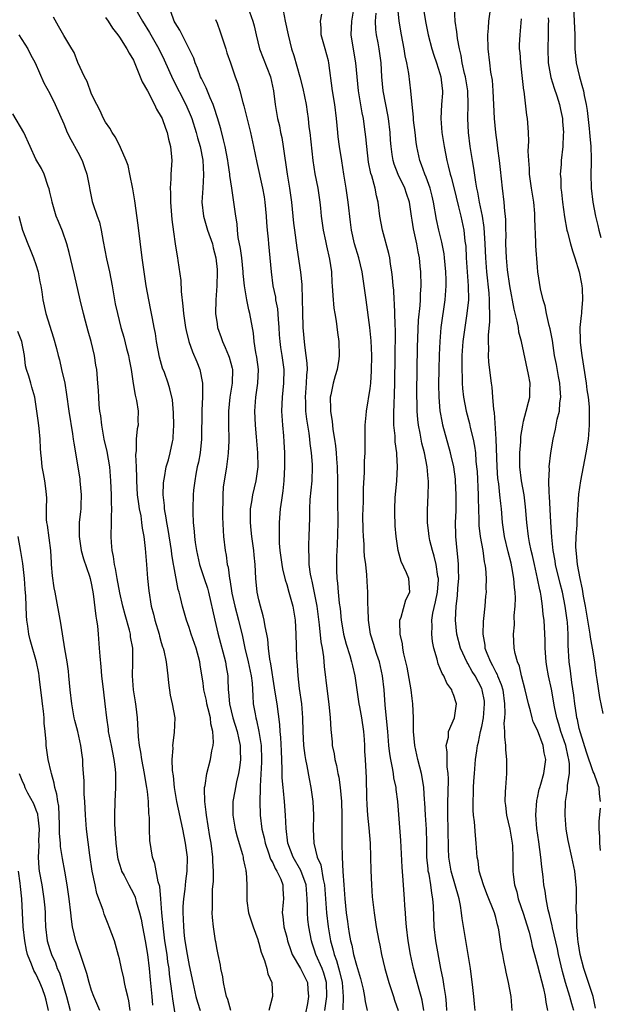
# Model space of a CAD drawing. Units: inches. Extents: x 2526000 to 2529000, y 1554000 to 1557000.
# Drawn here: x 2526305 to 2526388, y 1554776 to 1554917 of the extents above; entities that cross this region are included whole.
import ezdxf

# ---------------------------------------------------------------- set-up
doc = ezdxf.new("R2010")
doc.units = ezdxf.units.IN
doc.header["$MEASUREMENT"] = 0
doc.layers.add('LD25261554_2ft', color=253, linetype='Continuous')

msp = doc.modelspace()

# ---------------------------------------------------------------- linework, layer by layer
at = {"layer": 'LD25261554_2ft'}
for points, elevation in [([(2526320.37, 1554920.37), (2526322.3, 1554917), (2526323.33, 1554915.33), (2526324.64, 1554913), (2526325.41, 1554911.41), (2526326.66, 1554908.66), (2526328.53, 1554905), (2526329.27, 1554903.27), (2526329.37, 1554903), (2526330.01, 1554901), (2526330.21, 1554900.21), (2526330.56, 1554899), (2526330.96, 1554897.04), (2526331.08, 1554894.92), (2526330.94, 1554893), (2526330.82, 1554891), (2526331.05, 1554889), (2526331.65, 1554887), (2526332.34, 1554885), (2526332.46, 1554884.46), (2526332.85, 1554883), (2526333, 1554881.35), (2526333.03, 1554881), (2526332.97, 1554879), (2526332.82, 1554877), (2526332.8, 1554875), (2526333, 1554873.55), (2526333.08, 1554873), (2526333.59, 1554871.59), (2526333.77, 1554871), (2526334.16, 1554870.16), (2526334.66, 1554869), (2526334.75, 1554868.75), (2526335, 1554867.87), (2526335.18, 1554867.18), (2526335.22, 1554867), (2526335.18, 1554865), (2526334.85, 1554863), (2526334.64, 1554861), (2526334.66, 1554859), (2526334.71, 1554857), (2526334.68, 1554856.68), (2526334.62, 1554855), (2526334.53, 1554854.53), (2526334.35, 1554853), (2526333.9, 1554850.1), (2526333.83, 1554849), (2526333.82, 1554847.82), (2526333.78, 1554847), (2526333.8, 1554845.8), (2526333.87, 1554843.87), (2526333.94, 1554843), (2526334.17, 1554841), (2526334.32, 1554840.32), (2526334.47, 1554839), (2526334.59, 1554838.59), (2526334.78, 1554837), (2526334.82, 1554836.82), (2526335.14, 1554834.86), (2526335.54, 1554833), (2526336.06, 1554831), (2526336.64, 1554828.64), (2526337, 1554827), (2526337.48, 1554825), (2526337.89, 1554823), (2526338.02, 1554821.98), (2526338.12, 1554820.12), (2526338.21, 1554819), (2526338.45, 1554817.55), (2526338.56, 1554817), (2526338.66, 1554816.66), (2526339.02, 1554815.02), (2526339.33, 1554813), (2526339.39, 1554811), (2526339.39, 1554810.61), (2526339.17, 1554807.17), (2526339.18, 1554806.82), (2526339.13, 1554805), (2526339.21, 1554803), (2526339.45, 1554801), (2526339.76, 1554799.76), (2526339.9, 1554799), (2526340.41, 1554797.59), (2526340.69, 1554796.69), (2526341, 1554796.18), (2526341.36, 1554795.36), (2526341.6, 1554795), (2526342.14, 1554793.85), (2526342.46, 1554793), (2526342.45, 1554792.45), (2526342.54, 1554791), (2526342.51, 1554790.51), (2526342.36, 1554789), (2526342.46, 1554788.46), (2526342.61, 1554787), (2526343, 1554785.5), (2526343.11, 1554785), (2526343.58, 1554783.58), (2526343.8, 1554783), (2526345, 1554780.99), (2526345.98, 1554779), (2526346.03, 1554777.97), (2526346.14, 1554777), (2526345.97, 1554775.97), (2526345.63, 1554774.37)], 7246), ([(2526337.4, 1554919), (2526338.13, 1554917), (2526338.32, 1554916.32), (2526338.6, 1554915), (2526339.11, 1554913), (2526340.66, 1554909), (2526341.09, 1554907), (2526341.33, 1554905), (2526341.69, 1554903), (2526341.95, 1554901.95), (2526342.13, 1554901), (2526342.28, 1554900.28), (2526342.5, 1554899), (2526343.09, 1554895), (2526343.41, 1554893), (2526343.68, 1554891), (2526343.99, 1554887.99), (2526344.11, 1554887), (2526344.45, 1554884.45), (2526344.97, 1554880.97), (2526345.16, 1554879.16), (2526345.24, 1554877), (2526345.25, 1554875.25), (2526345.31, 1554873), (2526345.54, 1554870.46), (2526345.77, 1554869), (2526345.9, 1554867.9), (2526345.92, 1554867), (2526345.85, 1554866.15), (2526345.81, 1554865), (2526345.66, 1554863), (2526345.68, 1554862.32), (2526345.69, 1554861), (2526345.83, 1554859.83), (2526346.16, 1554857.84), (2526346.28, 1554857), (2526346.34, 1554856.34), (2526346.53, 1554855), (2526346.64, 1554853.36), (2526346.65, 1554853), (2526346.59, 1554851), (2526346.33, 1554848.33), (2526346.26, 1554847), (2526346.27, 1554845.73), (2526346.2, 1554843), (2526346.13, 1554841.87), (2526346.11, 1554841), (2526346.18, 1554840.18), (2526346.19, 1554839), (2526346.38, 1554837.62), (2526346.5, 1554837), (2526346.61, 1554836.61), (2526347, 1554834.67), (2526347.31, 1554833), (2526347.65, 1554830.35), (2526347.89, 1554827.89), (2526348.07, 1554827), (2526348.27, 1554825.73), (2526348.37, 1554824.37), (2526348.81, 1554820.81), (2526349.06, 1554818.94), (2526349.24, 1554817), (2526349.32, 1554815.32), (2526349.52, 1554813.52), (2526349.55, 1554813), (2526349.83, 1554811.83), (2526349.91, 1554811), (2526350.16, 1554810.16), (2526350.35, 1554809), (2526350.47, 1554808.47), (2526350.69, 1554807), (2526350.85, 1554805), (2526350.89, 1554803), (2526350.92, 1554799), (2526350.95, 1554797), (2526351.07, 1554794.93), (2526351.22, 1554793), (2526351.36, 1554791), (2526351.55, 1554789), (2526351.74, 1554787.74), (2526351.83, 1554787), (2526351.99, 1554786.01), (2526352.17, 1554785), (2526352.35, 1554784.35), (2526352.61, 1554783), (2526353, 1554781.49), (2526353.58, 1554779.58), (2526353.74, 1554779), (2526353.97, 1554778.03), (2526354.18, 1554777), (2526354.27, 1554776.27), (2526354.53, 1554775)], 7240), ([(2526342.49, 1554918.49), (2526342.77, 1554917), (2526343.2, 1554915), (2526343.71, 1554913), (2526344.04, 1554912.04), (2526344.89, 1554909), (2526345.31, 1554907.31), (2526345.79, 1554905), (2526345.95, 1554903.95), (2526346.08, 1554903), (2526346.2, 1554901.79), (2526346.31, 1554901), (2526346.76, 1554897), (2526347.06, 1554895.06), (2526347.46, 1554893), (2526347.77, 1554891), (2526347.85, 1554890.15), (2526347.97, 1554889), (2526348.22, 1554887), (2526348.57, 1554885.43), (2526348.71, 1554884.71), (2526349.16, 1554882.84), (2526349.42, 1554881), (2526349.49, 1554879.49), (2526349.55, 1554879), (2526349.61, 1554877.61), (2526349.78, 1554875.78), (2526349.9, 1554875), (2526350.09, 1554873.91), (2526350.28, 1554872.28), (2526350.48, 1554871), (2526350.54, 1554869), (2526350.47, 1554868.47), (2526350.23, 1554867), (2526349.94, 1554866.06), (2526349.67, 1554865), (2526349.34, 1554863.34), (2526349.26, 1554863), (2526349.31, 1554861.31), (2526349.28, 1554861), (2526349.54, 1554859.54), (2526349.57, 1554859), (2526349.62, 1554858.38), (2526349.85, 1554857), (2526350.01, 1554856.01), (2526350.08, 1554855), (2526350.16, 1554854.16), (2526350.24, 1554853), (2526350.3, 1554851), (2526350.28, 1554850.28), (2526350.28, 1554848.28), (2526350.34, 1554845), (2526350.24, 1554841.76), (2526350.18, 1554841), (2526350.15, 1554840.15), (2526350.13, 1554839), (2526350.17, 1554838.17), (2526350.2, 1554837), (2526350.3, 1554836.3), (2526350.4, 1554835), (2526350.55, 1554833.45), (2526350.66, 1554832.66), (2526350.82, 1554831), (2526351, 1554829.92), (2526351.17, 1554829), (2526351.55, 1554827.55), (2526352.07, 1554825.93), (2526352.32, 1554825), (2526352.43, 1554824.43), (2526352.79, 1554823), (2526353.07, 1554821), (2526353.33, 1554819.33), (2526353.36, 1554819), (2526353.43, 1554818.57), (2526353.73, 1554817), (2526354.02, 1554815), (2526354.11, 1554813.89), (2526354.16, 1554813), (2526354.18, 1554812.18), (2526354.26, 1554811), (2526354.39, 1554808.39), (2526354.46, 1554805.54), (2526354.51, 1554804.51), (2526354.61, 1554803), (2526354.79, 1554801.21), (2526354.97, 1554799), (2526355.04, 1554797), (2526355.08, 1554795.08), (2526355.16, 1554793), (2526355.28, 1554791.28), (2526355.54, 1554789), (2526355.86, 1554787), (2526356.22, 1554785), (2526356.36, 1554784.36), (2526356.62, 1554783), (2526357.08, 1554781), (2526357.68, 1554779), (2526358.32, 1554777), (2526358.47, 1554776.47), (2526359, 1554775)], 7238), ([(2526365.99, 1554775), (2526365.94, 1554775.94), (2526365.83, 1554777), (2526365.58, 1554778.42), (2526365.45, 1554779.45), (2526365.14, 1554781), (2526364.43, 1554785), (2526364.19, 1554787), (2526364.06, 1554789.94), (2526363.99, 1554791), (2526363.82, 1554791.82), (2526363.7, 1554793), (2526363.43, 1554794.57), (2526363.33, 1554795), (2526363.29, 1554795.29), (2526363.13, 1554797), (2526363.11, 1554799.11), (2526363.05, 1554801), (2526362.9, 1554803), (2526362.81, 1554804.81), (2526362.77, 1554805.23), (2526362.67, 1554807), (2526362.46, 1554808.46), (2526362.34, 1554809), (2526362.1, 1554809.9), (2526361.83, 1554811), (2526361.39, 1554813), (2526361.2, 1554815), (2526361.22, 1554815.22), (2526361.19, 1554817), (2526361.11, 1554819), (2526361, 1554819.74), (2526360.85, 1554821), (2526360.28, 1554824.28), (2526359.82, 1554826.18), (2526359.67, 1554827), (2526359.6, 1554827.6), (2526359.28, 1554829), (2526359.24, 1554830.76), (2526359.26, 1554831), (2526359.42, 1554831.42), (2526360.09, 1554833.91), (2526360.66, 1554835), (2526360.51, 1554837), (2526360.21, 1554837.79), (2526359.42, 1554839.42), (2526359.02, 1554841), (2526358.71, 1554843), (2526358.56, 1554844.56), (2526358.5, 1554846.5), (2526358.5, 1554847), (2526358.58, 1554848.58), (2526358.79, 1554851), (2526358.91, 1554853), (2526358.81, 1554854.81), (2526358.81, 1554855), (2526358.58, 1554856.58), (2526358.55, 1554857.45), (2526358.39, 1554859), (2526358.37, 1554860.37), (2526358.43, 1554862.43), (2526358.47, 1554863), (2526358.54, 1554865.46), (2526358.58, 1554868.58), (2526358.6, 1554872.6), (2526358.55, 1554873.45), (2526358.53, 1554875), (2526358.49, 1554876.49), (2526358.44, 1554877), (2526358.37, 1554878.37), (2526358.3, 1554879), (2526358.21, 1554880.21), (2526358.11, 1554881), (2526357.92, 1554882.08), (2526357.8, 1554883), (2526357.65, 1554883.65), (2526356.74, 1554887), (2526356.39, 1554889), (2526356.15, 1554891), (2526355.9, 1554891.9), (2526355.69, 1554893), (2526355.22, 1554894.78), (2526355.1, 1554895.1), (2526354.76, 1554896.76), (2526354.48, 1554899), (2526354.36, 1554900.36), (2526354.17, 1554901.83), (2526354.01, 1554903), (2526353.84, 1554903.84), (2526353.32, 1554907), (2526352.93, 1554911), (2526352.48, 1554913.52), (2526352.24, 1554915), (2526352.33, 1554917), (2526352.68, 1554919)], 7234), ([(2526375.34, 1554775), (2526375.2, 1554777), (2526374.85, 1554779), (2526374.5, 1554780.5), (2526374.42, 1554781), (2526374.16, 1554782.16), (2526374.02, 1554783), (2526373.85, 1554783.85), (2526373.43, 1554786.57), (2526373.34, 1554787), (2526373.26, 1554787.26), (2526373, 1554788.33), (2526372.82, 1554789), (2526371.72, 1554791.72), (2526371.23, 1554793), (2526370.65, 1554795), (2526370.46, 1554796.46), (2526370.35, 1554797), (2526370.22, 1554799), (2526370.1, 1554800.1), (2526369.95, 1554802.05), (2526369.82, 1554803), (2526369.75, 1554803.75), (2526369.75, 1554805), (2526369.8, 1554806.2), (2526369.81, 1554807), (2526369.88, 1554807.88), (2526369.94, 1554809), (2526370.12, 1554811), (2526370.27, 1554812.27), (2526370.39, 1554813), (2526370.53, 1554813.47), (2526370.81, 1554815), (2526371, 1554815.75), (2526371.24, 1554817), (2526371.41, 1554819), (2526371.37, 1554819.37), (2526371.08, 1554821), (2526371, 1554821.19), (2526370.04, 1554823), (2526369.64, 1554823.64), (2526369, 1554824.79), (2526368.91, 1554824.91), (2526367.94, 1554827), (2526367.42, 1554829), (2526367.21, 1554831), (2526367.31, 1554833), (2526367.52, 1554834.48), (2526367.58, 1554835.58), (2526367.71, 1554837), (2526367.67, 1554838.33), (2526367.68, 1554839), (2526367.63, 1554839.63), (2526367.47, 1554841), (2526367.28, 1554843), (2526367.26, 1554843.26), (2526367.24, 1554845), (2526367.31, 1554846.69), (2526367.34, 1554849), (2526367.24, 1554851), (2526367.22, 1554851.22), (2526366.97, 1554853), (2526366.61, 1554854.61), (2526366.52, 1554855), (2526365.43, 1554859), (2526365.35, 1554859.35), (2526365.04, 1554861.04), (2526364.89, 1554863), (2526364.85, 1554864.85), (2526364.87, 1554867), (2526364.92, 1554869.08), (2526365.01, 1554871), (2526365.19, 1554873), (2526365.77, 1554877), (2526365.9, 1554879), (2526365.87, 1554879.87), (2526365.85, 1554881), (2526365.65, 1554883), (2526365.58, 1554883.58), (2526365.27, 1554885.27), (2526364.84, 1554887), (2526364.5, 1554888.5), (2526364.07, 1554891), (2526363.87, 1554891.87), (2526363.58, 1554893), (2526363, 1554894.59), (2526362.83, 1554895), (2526362.36, 1554896.36), (2526362.11, 1554897), (2526361.7, 1554899), (2526361.6, 1554899.6), (2526361.43, 1554901), (2526361.21, 1554902.79), (2526361.19, 1554903.19), (2526361.01, 1554905), (2526360.84, 1554907), (2526360.52, 1554909.48), (2526360.24, 1554911), (2526360.02, 1554912.02), (2526359.87, 1554913), (2526359.48, 1554915), (2526359.14, 1554917), (2526358.96, 1554918.96)], 7230), ([(2526362.61, 1554919), (2526362.94, 1554916.94), (2526363.31, 1554915), (2526363.82, 1554913), (2526364.1, 1554912.1), (2526364.51, 1554911), (2526365, 1554909.49), (2526365.14, 1554909), (2526365.31, 1554907.31), (2526365.35, 1554907), (2526365.35, 1554906.65), (2526365.24, 1554905), (2526365.13, 1554903), (2526365.29, 1554901), (2526365.6, 1554899), (2526365.98, 1554897), (2526366.2, 1554896.2), (2526366.47, 1554895), (2526366.6, 1554894.6), (2526367, 1554893.09), (2526367.68, 1554890.31), (2526367.99, 1554889), (2526368.41, 1554887), (2526368.58, 1554885.42), (2526368.69, 1554884.69), (2526368.78, 1554883), (2526369.07, 1554879), (2526369.08, 1554877), (2526368.88, 1554875), (2526368.56, 1554873), (2526368.3, 1554871), (2526368.16, 1554869), (2526368.14, 1554868.14), (2526368.14, 1554867), (2526368.19, 1554865.81), (2526368.2, 1554865), (2526368.24, 1554864.24), (2526368.39, 1554863), (2526368.75, 1554861), (2526369.22, 1554859.22), (2526369.33, 1554858.67), (2526369.75, 1554857), (2526369.97, 1554855.97), (2526370.08, 1554855), (2526370.16, 1554853.84), (2526370.26, 1554853), (2526370.32, 1554852.32), (2526370.47, 1554849), (2526370.46, 1554848.46), (2526370.58, 1554845.42), (2526370.57, 1554845), (2526370.59, 1554844.59), (2526370.78, 1554843), (2526371.13, 1554841), (2526371.36, 1554839.36), (2526371.45, 1554839), (2526371.53, 1554838.47), (2526371.62, 1554837), (2526371.6, 1554835.6), (2526371.61, 1554835), (2526371.55, 1554834.45), (2526371.44, 1554833), (2526371.26, 1554831.26), (2526371.2, 1554830.8), (2526371.15, 1554829), (2526371.43, 1554827.43), (2526371.46, 1554827), (2526371.71, 1554826.29), (2526372.24, 1554825), (2526372.52, 1554824.52), (2526373, 1554823.53), (2526373.2, 1554823.2), (2526373.27, 1554823), (2526373.78, 1554821.78), (2526374.01, 1554821), (2526374.28, 1554819), (2526374.33, 1554817.67), (2526374.28, 1554817), (2526374.19, 1554816.19), (2526374.26, 1554815), (2526374.24, 1554814.24), (2526374.39, 1554813), (2526374.4, 1554812.4), (2526374.56, 1554811), (2526374.57, 1554809.43), (2526374.56, 1554809), (2526374.39, 1554807), (2526374.38, 1554806.38), (2526374.32, 1554805), (2526374.41, 1554804.41), (2526374.57, 1554803), (2526375.03, 1554801), (2526375.3, 1554799.3), (2526375.36, 1554799), (2526375.4, 1554798.6), (2526375.46, 1554797), (2526375.46, 1554795), (2526375.5, 1554794.5), (2526375.69, 1554793), (2526376.01, 1554792.01), (2526376.23, 1554791), (2526377, 1554788.81), (2526377.44, 1554787.44), (2526377.78, 1554786.22), (2526378.07, 1554785), (2526378.22, 1554784.22), (2526378.55, 1554783), (2526379, 1554781.42), (2526379.87, 1554778.13), (2526380.11, 1554777), (2526380.18, 1554776.18), (2526380.43, 1554775)], 7228), ([(2526384.22, 1554775), (2526383.94, 1554775.94), (2526383.66, 1554777), (2526383.01, 1554779.01), (2526382.57, 1554780.57), (2526382.02, 1554783), (2526381.85, 1554783.85), (2526381.15, 1554786.85), (2526381.11, 1554787.11), (2526380.74, 1554788.74), (2526380.55, 1554789.45), (2526380.26, 1554791), (2526380.1, 1554792.1), (2526379.93, 1554793), (2526379.82, 1554794.18), (2526379.62, 1554795.62), (2526379.5, 1554797), (2526379.21, 1554799.21), (2526378.91, 1554801.09), (2526378.76, 1554803), (2526378.9, 1554805.1), (2526379, 1554805.5), (2526379.25, 1554806.75), (2526379.32, 1554807), (2526379.48, 1554807.48), (2526379.91, 1554809), (2526380.21, 1554811), (2526379.95, 1554811.95), (2526379.82, 1554813), (2526379, 1554815.22), (2526378.4, 1554816.4), (2526378.24, 1554817), (2526377.99, 1554818.01), (2526377.69, 1554819), (2526377.24, 1554821), (2526376.72, 1554823), (2526376.41, 1554824.41), (2526376.12, 1554825), (2526375.8, 1554826.2), (2526375.67, 1554827), (2526375.57, 1554829), (2526375.68, 1554830.32), (2526375.66, 1554831.66), (2526375.79, 1554833), (2526375.84, 1554834.16), (2526375.8, 1554835), (2526375.7, 1554835.7), (2526375.62, 1554837), (2526375.32, 1554838.68), (2526375.2, 1554839.2), (2526374.79, 1554840.79), (2526374.25, 1554843), (2526373.96, 1554845), (2526373.82, 1554847), (2526373.73, 1554847.73), (2526373.61, 1554849), (2526373.43, 1554850.57), (2526373.32, 1554851.32), (2526373.2, 1554853), (2526373.05, 1554857), (2526372.83, 1554860.83), (2526372.74, 1554861.26), (2526372.61, 1554863), (2526372.47, 1554864.47), (2526372.38, 1554865), (2526372.02, 1554868.02), (2526371.98, 1554869), (2526372.03, 1554869.97), (2526371.98, 1554871), (2526371.98, 1554871.98), (2526372.17, 1554873.83), (2526372.17, 1554875), (2526372.1, 1554876.1), (2526372.13, 1554877), (2526372.08, 1554877.92), (2526371.75, 1554881), (2526371.57, 1554883), (2526371.49, 1554885), (2526371.36, 1554887.36), (2526371.09, 1554889), (2526370.66, 1554891), (2526370.43, 1554892.43), (2526370.3, 1554893), (2526370.13, 1554893.87), (2526369.88, 1554895.88), (2526369.67, 1554897), (2526369.35, 1554899), (2526369.1, 1554901), (2526369.02, 1554903.02), (2526369.06, 1554905), (2526368.98, 1554907), (2526368.65, 1554909), (2526368.54, 1554909.46), (2526368.21, 1554911), (2526368.06, 1554912.06), (2526367.8, 1554913), (2526367.51, 1554914.49), (2526367.45, 1554915), (2526367.44, 1554915.44), (2526367.19, 1554917), (2526367.1, 1554918.9)], 7226), ([(2526387.33, 1554775.33), (2526387.01, 1554777), (2526386.33, 1554779), (2526385.63, 1554781), (2526385.13, 1554783), (2526384.85, 1554784.85), (2526384.78, 1554785.22), (2526384.63, 1554787), (2526384.64, 1554788.64), (2526384.59, 1554789), (2526384.56, 1554789.44), (2526384.62, 1554791), (2526384.6, 1554792.6), (2526384.57, 1554793), (2526384.5, 1554793.5), (2526384.35, 1554795), (2526383.95, 1554797), (2526383.4, 1554799.4), (2526383.12, 1554801), (2526382.95, 1554803), (2526383.01, 1554805), (2526383.32, 1554806.68), (2526383.32, 1554807.32), (2526383.61, 1554809), (2526383.61, 1554810.39), (2526383.52, 1554811), (2526383.41, 1554811.41), (2526383.06, 1554813), (2526382.36, 1554815), (2526382.06, 1554816.06), (2526381.76, 1554817), (2526381.43, 1554818.57), (2526381, 1554821.11), (2526380.59, 1554823), (2526380.35, 1554824.35), (2526380.25, 1554825), (2526380.1, 1554827), (2526380.09, 1554828.09), (2526379.94, 1554831), (2526379.83, 1554831.83), (2526379.74, 1554833), (2526379.54, 1554834.46), (2526379.43, 1554835), (2526379.34, 1554835.34), (2526379.02, 1554837), (2526378.55, 1554839), (2526378.27, 1554840.27), (2526378.1, 1554841), (2526377.86, 1554842.14), (2526377.71, 1554843), (2526377.46, 1554845), (2526377.29, 1554847.29), (2526377.08, 1554849), (2526376.71, 1554851), (2526376.47, 1554853), (2526376.45, 1554853.55), (2526376.47, 1554855), (2526376.6, 1554856.6), (2526376.63, 1554857.37), (2526376.88, 1554859), (2526377, 1554859.55), (2526377.39, 1554861), (2526377.7, 1554862.3), (2526377.9, 1554863), (2526377.89, 1554863.89), (2526377.93, 1554865), (2526377.72, 1554866.28), (2526376.68, 1554871), (2526376.34, 1554872.34), (2526376.25, 1554873), (2526376.09, 1554873.91), (2526375.63, 1554875.63), (2526375.01, 1554879), (2526374.71, 1554881.29), (2526374.54, 1554883), (2526374.46, 1554885), (2526374.48, 1554886.48), (2526374.47, 1554887), (2526374.47, 1554888.47), (2526374.42, 1554889), (2526374.31, 1554889.69), (2526374.21, 1554891), (2526373.96, 1554893), (2526373.68, 1554895.68), (2526373.53, 1554897), (2526373.29, 1554898.71), (2526373.24, 1554899.24), (2526373.02, 1554901), (2526372.85, 1554903), (2526372.64, 1554907), (2526372.52, 1554908.52), (2526372.32, 1554909.68), (2526372.15, 1554911), (2526371.93, 1554913), (2526371.87, 1554915), (2526371.96, 1554915.96), (2526372.01, 1554917), (2526372.28, 1554919)], 7224), ([(2526384.16, 1554919), (2526384.28, 1554917), (2526384.35, 1554915), (2526384.38, 1554913), (2526384.56, 1554911), (2526385.02, 1554909), (2526385.48, 1554907.48), (2526385.58, 1554907), (2526385.71, 1554906.29), (2526386, 1554905), (2526386.14, 1554904.14), (2526386.42, 1554901.58), (2526386.47, 1554901), (2526386.49, 1554900.49), (2526386.65, 1554899), (2526386.71, 1554897.29), (2526386.68, 1554896.68), (2526386.67, 1554895), (2526386.71, 1554893), (2526386.94, 1554891), (2526387.33, 1554889), (2526387.66, 1554887.66), (2526387.8, 1554887), (2526388.09, 1554885.91)], 7218), ([(2526334.97, 1554775), (2526334.56, 1554776.56), (2526334.38, 1554777), (2526334.16, 1554777.84), (2526333.95, 1554779), (2526333.83, 1554779.83), (2526333.56, 1554781), (2526333.49, 1554781.49), (2526333.14, 1554783), (2526333, 1554783.73), (2526332.83, 1554784.83), (2526332.79, 1554785), (2526332.49, 1554787), (2526332.34, 1554788.34), (2526332.32, 1554789), (2526332.37, 1554789.63), (2526332.34, 1554791), (2526332.37, 1554792.37), (2526332.49, 1554793.51), (2526332.5, 1554795), (2526332.42, 1554796.42), (2526332.41, 1554797), (2526332.15, 1554799), (2526331.97, 1554799.97), (2526331.47, 1554803), (2526331.45, 1554803.45), (2526331.23, 1554805), (2526331.19, 1554806.81), (2526331.21, 1554807), (2526331.29, 1554807.29), (2526331.53, 1554809), (2526332.07, 1554811), (2526332.25, 1554812.25), (2526332.45, 1554813), (2526332.51, 1554813.49), (2526332.42, 1554815), (2526332.13, 1554816.13), (2526332.04, 1554817), (2526331.73, 1554818.27), (2526331.54, 1554819), (2526331.47, 1554819.47), (2526331.12, 1554821), (2526331, 1554821.97), (2526330.59, 1554824.59), (2526330.54, 1554825), (2526330, 1554827), (2526329.3, 1554829), (2526329, 1554829.96), (2526328.63, 1554831), (2526328.05, 1554833), (2526327.76, 1554834.24), (2526327.56, 1554835), (2526327.42, 1554835.42), (2526326.78, 1554838.78), (2526326.76, 1554839), (2526326.5, 1554840.5), (2526326.45, 1554841), (2526326, 1554844), (2526325.79, 1554845), (2526325.71, 1554845.71), (2526325.46, 1554847), (2526325.45, 1554847.45), (2526325.28, 1554849), (2526325.32, 1554850.68), (2526325.36, 1554851), (2526325.46, 1554851.46), (2526325.72, 1554853), (2526326.03, 1554854.03), (2526326.29, 1554855), (2526326.6, 1554856.6), (2526326.69, 1554857), (2526326.72, 1554857.28), (2526326.79, 1554859), (2526326.77, 1554860.77), (2526326.61, 1554862.61), (2526326.23, 1554864.23), (2526325.99, 1554865), (2526325.44, 1554866.56), (2526325.19, 1554867.19), (2526324.75, 1554868.75), (2526324.33, 1554871), (2526324.15, 1554872.15), (2526323.99, 1554873), (2526323.73, 1554874.28), (2526323.52, 1554875.52), (2526323.21, 1554877), (2526322.85, 1554879), (2526322.53, 1554881), (2526322.26, 1554883), (2526321.69, 1554887.69), (2526321.21, 1554891.21), (2526320.93, 1554892.93), (2526320.49, 1554895), (2526320.24, 1554896.24), (2526319.94, 1554897), (2526319.14, 1554898.86), (2526319.1, 1554899), (2526318.4, 1554900.39), (2526317.96, 1554901), (2526317.61, 1554901.61), (2526317, 1554902.47), (2526316.72, 1554903), (2526316.2, 1554904.2), (2526315.75, 1554905), (2526315, 1554906.52), (2526314.34, 1554908.34), (2526313.97, 1554909), (2526313, 1554911.05), (2526312.47, 1554912.47), (2526312.17, 1554913), (2526311, 1554914.9), (2526310.25, 1554916.25), (2526309.55, 1554917.55)], 7250), ([(2526317, 1554917.52), (2526317.35, 1554917), (2526317.98, 1554915.98), (2526318.76, 1554915), (2526319, 1554914.67), (2526320.07, 1554913), (2526320.37, 1554912.37), (2526321, 1554911.36), (2526321.32, 1554910.68), (2526321.99, 1554909), (2526322.26, 1554908.26), (2526323, 1554906.97), (2526324.03, 1554905), (2526324.33, 1554904.33), (2526325, 1554903.25), (2526325.12, 1554903), (2526325.61, 1554901.61), (2526325.86, 1554901), (2526326.05, 1554900.05), (2526326.34, 1554899), (2526326.47, 1554897.53), (2526326.49, 1554897), (2526326.38, 1554895), (2526326.37, 1554894.37), (2526326.27, 1554893), (2526326.32, 1554892.32), (2526326.31, 1554891), (2526326.52, 1554888.52), (2526326.75, 1554886.75), (2526327, 1554885.01), (2526327.27, 1554883.27), (2526327.32, 1554883), (2526327.36, 1554882.64), (2526327.78, 1554879.78), (2526327.84, 1554878.16), (2526328.09, 1554876.09), (2526328.18, 1554875), (2526328.48, 1554873), (2526328.56, 1554872.56), (2526328.95, 1554871), (2526329.5, 1554869.5), (2526330.1, 1554868.1), (2526330.53, 1554867), (2526330.92, 1554865), (2526330.93, 1554863), (2526330.84, 1554861.16), (2526330.79, 1554857), (2526330.57, 1554855), (2526330.32, 1554853.68), (2526330.16, 1554853), (2526329.95, 1554851.95), (2526329.8, 1554851), (2526329.64, 1554849.64), (2526329.59, 1554849), (2526329.52, 1554847), (2526329.52, 1554846.48), (2526329.59, 1554845), (2526329.73, 1554843.73), (2526329.77, 1554843), (2526329.87, 1554842.13), (2526330.03, 1554841), (2526330.49, 1554839), (2526331.17, 1554837), (2526331.61, 1554835.61), (2526331.78, 1554835), (2526332.67, 1554831), (2526333.12, 1554829.12), (2526334.2, 1554825), (2526334.31, 1554824.31), (2526334.54, 1554823), (2526334.57, 1554822.57), (2526334.61, 1554821), (2526334.66, 1554820.67), (2526334.78, 1554819), (2526335.27, 1554817), (2526335.87, 1554815), (2526336.14, 1554813.86), (2526336.3, 1554813), (2526336.31, 1554812.31), (2526336.37, 1554811), (2526336.21, 1554809.79), (2526336.08, 1554809), (2526335.79, 1554807.79), (2526335.63, 1554807), (2526335.55, 1554806.45), (2526335.29, 1554805), (2526335.27, 1554803), (2526335.61, 1554801), (2526335.89, 1554799.89), (2526336.65, 1554797.35), (2526336.74, 1554797), (2526336.76, 1554796.76), (2526337, 1554795.69), (2526337.11, 1554795.11), (2526337.15, 1554795), (2526337.18, 1554794.82), (2526337.28, 1554793), (2526337.27, 1554791), (2526337.29, 1554790.72), (2526337.54, 1554789), (2526338.17, 1554787), (2526338.85, 1554785.15), (2526338.91, 1554784.91), (2526339, 1554784.66), (2526339.35, 1554783.35), (2526339.83, 1554782.17), (2526340.16, 1554781), (2526340.27, 1554780.26), (2526340.85, 1554779), (2526340.96, 1554777), (2526340.43, 1554775)], 7248), ([(2526348.47, 1554775), (2526348.75, 1554777), (2526348.72, 1554779), (2526348.32, 1554780.32), (2526348.07, 1554781), (2526347.18, 1554783), (2526347, 1554783.62), (2526346.65, 1554784.65), (2526346.54, 1554785), (2526346.19, 1554787), (2526346.05, 1554788.05), (2526345.97, 1554789), (2526345.99, 1554790.01), (2526345.94, 1554791), (2526345.78, 1554793), (2526345.05, 1554795.05), (2526343.91, 1554797), (2526343.16, 1554799), (2526342.91, 1554801.09), (2526342.83, 1554803), (2526342.67, 1554805), (2526342.52, 1554806.52), (2526342.49, 1554807), (2526342.37, 1554808.37), (2526342.36, 1554809.64), (2526342.23, 1554812.23), (2526342.16, 1554814.16), (2526342.08, 1554815), (2526342.03, 1554816.03), (2526341.62, 1554819), (2526341.53, 1554819.53), (2526341.27, 1554821.27), (2526340.74, 1554824.74), (2526340.6, 1554825.4), (2526340.39, 1554827), (2526340.27, 1554828.27), (2526340.13, 1554829), (2526339.89, 1554830.11), (2526339.77, 1554831), (2526339.64, 1554831.64), (2526339.23, 1554833), (2526339, 1554833.93), (2526338.78, 1554835), (2526338.58, 1554837), (2526338.49, 1554839), (2526338.35, 1554840.35), (2526338.3, 1554841), (2526338.01, 1554843), (2526337.92, 1554843.92), (2526337.78, 1554845), (2526337.78, 1554846.22), (2526337.81, 1554847), (2526337.99, 1554847.99), (2526338.13, 1554849), (2526338.61, 1554851), (2526338.9, 1554853), (2526338.88, 1554855), (2526338.72, 1554856.72), (2526338.68, 1554857.32), (2526338.52, 1554859), (2526338.44, 1554861), (2526338.56, 1554863), (2526338.84, 1554865), (2526338.95, 1554867), (2526338.73, 1554868.73), (2526338.57, 1554869.43), (2526338.31, 1554871), (2526338.22, 1554872.22), (2526337.73, 1554875), (2526337.56, 1554875.56), (2526337.27, 1554877), (2526336.94, 1554879), (2526336.76, 1554880.76), (2526336.75, 1554881), (2526336.54, 1554883), (2526336.37, 1554884.37), (2526336.05, 1554885.95), (2526335.95, 1554887), (2526335.9, 1554887.9), (2526335.7, 1554889), (2526335.43, 1554891), (2526335.34, 1554891.34), (2526335.12, 1554893), (2526334.84, 1554894.84), (2526334.84, 1554895), (2526334.59, 1554896.59), (2526334.54, 1554897), (2526334.16, 1554899), (2526333.95, 1554899.95), (2526333.54, 1554901.54), (2526333.09, 1554903.09), (2526332.61, 1554904.61), (2526332.46, 1554905), (2526332.01, 1554905.99), (2526331.43, 1554907.43), (2526331, 1554908.26), (2526330.77, 1554908.77), (2526330.65, 1554909), (2526330.22, 1554910.22), (2526329.86, 1554911), (2526329.65, 1554911.65), (2526329.01, 1554913), (2526328, 1554915), (2526327.68, 1554915.68), (2526327, 1554916.75), (2526326.87, 1554917), (2526326.35, 1554918.35)], 7244), ([(2526332.79, 1554917.21), (2526333, 1554916.7), (2526333.47, 1554915.47), (2526334.26, 1554913), (2526334.43, 1554912.43), (2526334.91, 1554911), (2526335.62, 1554909), (2526336, 1554908), (2526336.28, 1554907), (2526336.71, 1554905.29), (2526336.84, 1554904.84), (2526337.8, 1554901), (2526338.24, 1554899), (2526338.7, 1554896.7), (2526339.53, 1554893), (2526339.77, 1554891.77), (2526339.88, 1554891), (2526340.05, 1554889), (2526340.09, 1554888.09), (2526340.18, 1554887), (2526340.33, 1554885.67), (2526340.38, 1554885), (2526340.58, 1554883), (2526340.75, 1554881), (2526341.02, 1554879), (2526341.37, 1554877.37), (2526341.41, 1554877), (2526341.68, 1554875.68), (2526341.77, 1554874.23), (2526341.88, 1554873), (2526341.94, 1554871.94), (2526342.01, 1554871), (2526342.13, 1554870.13), (2526342.31, 1554869), (2526342.58, 1554867), (2526342.54, 1554865), (2526342.34, 1554863), (2526342.27, 1554861), (2526342.4, 1554859), (2526342.54, 1554857.46), (2526342.6, 1554856.6), (2526342.68, 1554855), (2526342.67, 1554853), (2526342.59, 1554851), (2526342.45, 1554849.55), (2526342.24, 1554848.24), (2526342.07, 1554847), (2526341.9, 1554845), (2526341.93, 1554843.93), (2526341.91, 1554843), (2526341.94, 1554842.06), (2526342.03, 1554841), (2526342.29, 1554839), (2526342.38, 1554838.38), (2526342.77, 1554836.77), (2526343, 1554836.12), (2526343.33, 1554835), (2526343.88, 1554833), (2526344.21, 1554831), (2526344.32, 1554829), (2526344.42, 1554825.58), (2526344.45, 1554825), (2526344.5, 1554824.5), (2526344.58, 1554823), (2526344.8, 1554821.2), (2526345.13, 1554819), (2526345.29, 1554817), (2526345.32, 1554815), (2526345.42, 1554813), (2526345.58, 1554811.58), (2526345.69, 1554811), (2526345.9, 1554810.1), (2526346.21, 1554808.21), (2526346.48, 1554807), (2526346.74, 1554805), (2526346.84, 1554803), (2526346.82, 1554801), (2526346.9, 1554799), (2526347.39, 1554797), (2526347.88, 1554795.88), (2526348.23, 1554793.77), (2526348.42, 1554793), (2526348.7, 1554789), (2526348.95, 1554787), (2526349.28, 1554785), (2526349.66, 1554783.66), (2526349.8, 1554783), (2526350.15, 1554782.15), (2526350.59, 1554780.59), (2526350.94, 1554779), (2526351.09, 1554777), (2526351.07, 1554775.07)], 7242), ([(2526362.67, 1554775), (2526362.44, 1554776.44), (2526362.29, 1554777), (2526362, 1554778), (2526361.59, 1554779.59), (2526361.2, 1554781), (2526360.75, 1554783), (2526360.42, 1554785), (2526360.19, 1554787), (2526360.11, 1554788.11), (2526360.03, 1554789), (2526359.95, 1554790.05), (2526359.9, 1554791), (2526359.69, 1554794.31), (2526359.57, 1554795.57), (2526359.39, 1554799.39), (2526358.95, 1554805), (2526358.71, 1554806.71), (2526358.69, 1554807), (2526358.39, 1554808.39), (2526358.33, 1554809), (2526358.21, 1554809.79), (2526357.96, 1554811), (2526357.82, 1554811.82), (2526357.68, 1554813), (2526357.5, 1554815), (2526357.47, 1554815.47), (2526357.15, 1554818.85), (2526357, 1554821), (2526356.77, 1554823), (2526356.3, 1554825), (2526355.93, 1554826.07), (2526355.63, 1554827), (2526355.5, 1554827.5), (2526355.03, 1554829), (2526354.74, 1554831), (2526354.7, 1554832.7), (2526354.66, 1554833.34), (2526354.64, 1554835), (2526354.57, 1554836.57), (2526354.5, 1554837.5), (2526354.34, 1554839), (2526354.19, 1554840.19), (2526354.14, 1554841), (2526354.1, 1554841.9), (2526354.01, 1554843), (2526353.97, 1554843.97), (2526353.95, 1554846.05), (2526353.96, 1554847), (2526354.02, 1554848.02), (2526354.04, 1554849.96), (2526354.18, 1554852.18), (2526354.18, 1554853.82), (2526354.25, 1554855), (2526354.27, 1554856.27), (2526354.28, 1554859), (2526354.41, 1554860.41), (2526354.44, 1554861), (2526355, 1554864.27), (2526355.08, 1554865), (2526355.19, 1554866.81), (2526355.2, 1554869), (2526355.11, 1554871.11), (2526354.94, 1554873), (2526354.39, 1554877), (2526354.14, 1554879), (2526353.83, 1554881), (2526353.34, 1554883), (2526352.74, 1554885), (2526352.28, 1554887), (2526352.14, 1554888.14), (2526351.84, 1554891), (2526351.52, 1554893), (2526351.18, 1554895), (2526350.91, 1554896.91), (2526350.59, 1554899), (2526350.4, 1554900.4), (2526350.32, 1554901), (2526350.15, 1554903), (2526349.91, 1554905), (2526349.58, 1554907), (2526349.07, 1554911), (2526349, 1554911.3), (2526348.53, 1554913), (2526347.95, 1554915), (2526347.96, 1554915.96), (2526347.87, 1554917), (2526348.04, 1554917.96)], 7236), ([(2526370.04, 1554775), (2526369.94, 1554775.94), (2526369.86, 1554777), (2526369.71, 1554778.29), (2526369.36, 1554781), (2526368.18, 1554788.18), (2526368.1, 1554789), (2526367.95, 1554790.05), (2526367.74, 1554791), (2526366.59, 1554795), (2526366.29, 1554797), (2526366.24, 1554798.24), (2526366.19, 1554801), (2526366.12, 1554803), (2526366.14, 1554804.14), (2526366.14, 1554805), (2526366.19, 1554806.19), (2526366.21, 1554808.21), (2526366.17, 1554809), (2526366.04, 1554809.96), (2526366.01, 1554811), (2526366.05, 1554812.05), (2526365.91, 1554813), (2526366.21, 1554814.21), (2526366.24, 1554815), (2526367.1, 1554817), (2526367.38, 1554819), (2526367.27, 1554819.27), (2526367, 1554820.21), (2526366.76, 1554820.76), (2526366.71, 1554821), (2526365.98, 1554821.98), (2526365.55, 1554823), (2526365.33, 1554823.33), (2526365, 1554824.18), (2526364.74, 1554824.74), (2526364.59, 1554825.41), (2526364.11, 1554827), (2526363.92, 1554827.92), (2526363.81, 1554829), (2526363.87, 1554830.13), (2526363.84, 1554831), (2526363.99, 1554831.99), (2526364.36, 1554833.64), (2526364.63, 1554835), (2526364.77, 1554836.77), (2526364.77, 1554837), (2526364.71, 1554837.29), (2526364.47, 1554839), (2526364.18, 1554840.18), (2526363.91, 1554841), (2526363.55, 1554842.45), (2526363.44, 1554843), (2526363.42, 1554843.42), (2526363.23, 1554845), (2526363.23, 1554846.77), (2526363.33, 1554849), (2526363.36, 1554850.64), (2526363.34, 1554851), (2526363.3, 1554851.3), (2526363.17, 1554853), (2526362.79, 1554855), (2526362.42, 1554856.42), (2526362.17, 1554857.83), (2526361.92, 1554859), (2526361.81, 1554859.81), (2526361.73, 1554861), (2526361.72, 1554862.28), (2526361.68, 1554863), (2526361.68, 1554863.68), (2526361.72, 1554867), (2526361.79, 1554870.21), (2526361.94, 1554874.06), (2526362.16, 1554876.16), (2526362.2, 1554877), (2526362.21, 1554877.79), (2526362.29, 1554879), (2526362.25, 1554881), (2526362.18, 1554881.82), (2526362.06, 1554883), (2526361.88, 1554883.88), (2526361.68, 1554885), (2526361.18, 1554887.18), (2526361, 1554888.42), (2526360.9, 1554889), (2526360.63, 1554891), (2526360.22, 1554892.22), (2526359.98, 1554893), (2526358.99, 1554894.99), (2526358.43, 1554896.43), (2526358.26, 1554897), (2526358.16, 1554897.84), (2526357.99, 1554899), (2526357.91, 1554899.91), (2526357.85, 1554901), (2526357.6, 1554903), (2526357.53, 1554903.53), (2526357.23, 1554905), (2526356.87, 1554907), (2526356.67, 1554909), (2526356.55, 1554911), (2526356.28, 1554913), (2526356.13, 1554913.87), (2526355.91, 1554915), (2526355.8, 1554915.8), (2526355.76, 1554917), (2526355.86, 1554918.14)], 7232), ([(2526388.05, 1554805), (2526387.91, 1554806.09), (2526387.84, 1554807), (2526387.59, 1554807.59), (2526387.12, 1554809), (2526387, 1554809.22), (2526386.05, 1554812.05), (2526385.15, 1554814.85), (2526385, 1554815.44), (2526384.73, 1554816.73), (2526384.66, 1554817), (2526384.59, 1554817.41), (2526384.37, 1554819), (2526384.23, 1554820.23), (2526383.94, 1554822.06), (2526383.75, 1554823.75), (2526383.55, 1554825), (2526383.4, 1554827.4), (2526383.4, 1554829), (2526383.3, 1554830.7), (2526383.27, 1554831), (2526382.99, 1554833.01), (2526382.57, 1554835), (2526382.25, 1554836.25), (2526381.6, 1554839), (2526381.53, 1554839.53), (2526381.26, 1554841), (2526381.06, 1554842.94), (2526380.93, 1554845.07), (2526380.73, 1554848.73), (2526380.66, 1554849.34), (2526380.61, 1554851), (2526380.7, 1554852.7), (2526380.69, 1554853), (2526380.92, 1554855), (2526381.24, 1554857), (2526381.58, 1554858.42), (2526381.84, 1554859.84), (2526382.14, 1554861), (2526382.22, 1554862.22), (2526382.34, 1554863), (2526382.25, 1554864.25), (2526382.21, 1554865), (2526382.02, 1554865.98), (2526381.72, 1554867.72), (2526381.46, 1554869), (2526381.13, 1554871.13), (2526380.81, 1554872.81), (2526380.68, 1554873.32), (2526380.31, 1554875), (2526380.12, 1554876.12), (2526379.82, 1554877), (2526379.44, 1554878.56), (2526379.07, 1554881), (2526379, 1554881.67), (2526378.75, 1554884.75), (2526378.75, 1554885.25), (2526378.63, 1554888.63), (2526378.64, 1554889), (2526378.61, 1554889.39), (2526378.45, 1554891), (2526378.13, 1554893), (2526377.87, 1554895), (2526377.84, 1554895.84), (2526377.74, 1554897), (2526377.68, 1554898.32), (2526377.75, 1554899.75), (2526377.71, 1554901), (2526377.6, 1554902.4), (2526377.58, 1554903), (2526377.49, 1554903.49), (2526377.07, 1554906.93), (2526377.04, 1554907.04), (2526376.81, 1554909.19), (2526376.59, 1554911), (2526376.49, 1554912.49), (2526376.44, 1554913), (2526376.44, 1554913.56), (2526376.5, 1554915), (2526376.7, 1554917.3)], 7222), ([(2526380.55, 1554917.45), (2526380.56, 1554917), (2526380.54, 1554916.54), (2526380.53, 1554915), (2526380.46, 1554913), (2526380.52, 1554911), (2526380.89, 1554908.89), (2526381.38, 1554907.38), (2526381.76, 1554906.24), (2526382.15, 1554905), (2526382.29, 1554904.29), (2526382.57, 1554903), (2526382.58, 1554902.58), (2526382.72, 1554901), (2526382.7, 1554900.7), (2526382.63, 1554899), (2526382.4, 1554897), (2526382.39, 1554896.39), (2526382.27, 1554895), (2526382.33, 1554894.33), (2526382.35, 1554893), (2526382.43, 1554892.43), (2526382.6, 1554891), (2526382.89, 1554888.89), (2526383.2, 1554887), (2526383.29, 1554886.71), (2526383.72, 1554885), (2526384, 1554884), (2526384.38, 1554883), (2526384.99, 1554881.01), (2526385.3, 1554879.3), (2526385.37, 1554879), (2526385.41, 1554878.59), (2526385.48, 1554877), (2526385.33, 1554875.33), (2526385.3, 1554875), (2526385.25, 1554874.75), (2526385.09, 1554873), (2526385.14, 1554871.14), (2526385.14, 1554870.86), (2526385.36, 1554869), (2526385.97, 1554865), (2526386.07, 1554864.07), (2526386.25, 1554863), (2526386.4, 1554861.6), (2526386.43, 1554861), (2526386.41, 1554860.41), (2526386.43, 1554859), (2526386.34, 1554857.66), (2526386.26, 1554857), (2526385.96, 1554855), (2526385.17, 1554851), (2526384.9, 1554849.1), (2526384.66, 1554845.34), (2526384.66, 1554844.66), (2526384.52, 1554843), (2526384.47, 1554841.53), (2526384.48, 1554841), (2526384.56, 1554840.56), (2526384.69, 1554839), (2526385.07, 1554837), (2526385.43, 1554835.43), (2526385.56, 1554834.44), (2526385.83, 1554833), (2526386.16, 1554831), (2526386.44, 1554829.56), (2526386.51, 1554829), (2526386.54, 1554828.54), (2526386.86, 1554827), (2526387.17, 1554825), (2526387.37, 1554823.37), (2526387.53, 1554822.47), (2526387.89, 1554819.89), (2526388.39, 1554817.61)], 7220), ([(2526304.56, 1554915), (2526305.82, 1554913), (2526306.21, 1554912.21), (2526306.88, 1554911), (2526308.13, 1554908.13), (2526309, 1554906.6), (2526309.77, 1554905), (2526311, 1554902.25), (2526311.51, 1554901), (2526312, 1554900), (2526313, 1554898.19), (2526313.62, 1554897), (2526313.99, 1554895.99), (2526314.33, 1554895), (2526314.66, 1554893.34), (2526314.75, 1554892.75), (2526315.1, 1554891.1), (2526315.18, 1554890.82), (2526315.79, 1554889), (2526316.11, 1554888.11), (2526316.36, 1554887), (2526316.65, 1554885.35), (2526317.15, 1554882.85), (2526317.57, 1554881), (2526317.93, 1554879), (2526318.26, 1554877), (2526318.39, 1554876.39), (2526318.69, 1554875), (2526319.21, 1554873), (2526319.62, 1554871.62), (2526320, 1554870), (2526320.28, 1554869), (2526320.41, 1554868.41), (2526320.66, 1554867), (2526320.98, 1554864.98), (2526321.27, 1554863.28), (2526321.45, 1554862.55), (2526321.68, 1554861), (2526321.64, 1554859.64), (2526321.66, 1554859), (2526321.55, 1554858.45), (2526321.38, 1554857), (2526321.37, 1554855.37), (2526321.28, 1554854.72), (2526321.37, 1554853), (2526321.44, 1554851.44), (2526321.43, 1554851), (2526321.55, 1554849), (2526321.71, 1554847.71), (2526321.82, 1554847), (2526322.04, 1554845.96), (2526322.17, 1554845), (2526322.23, 1554844.23), (2526322.49, 1554843), (2526322.69, 1554841.31), (2526322.72, 1554840.72), (2526322.86, 1554839), (2526323.03, 1554837), (2526323.21, 1554835.21), (2526323.56, 1554833), (2526323.87, 1554831.87), (2526324.07, 1554831), (2526324.67, 1554829), (2526324.73, 1554828.73), (2526325, 1554827.81), (2526325.19, 1554827.19), (2526325.26, 1554827), (2526325.36, 1554826.64), (2526325.72, 1554825), (2526325.83, 1554823.83), (2526325.94, 1554823), (2526326.02, 1554822.02), (2526326.25, 1554820.25), (2526326.55, 1554819), (2526326.92, 1554817), (2526326.86, 1554814.86), (2526326.61, 1554813), (2526326.65, 1554812.65), (2526326.53, 1554811), (2526326.57, 1554809.43), (2526326.68, 1554808.68), (2526326.83, 1554807), (2526327.16, 1554805), (2526328.02, 1554801), (2526328.41, 1554799), (2526328.69, 1554797), (2526328.68, 1554795), (2526328.46, 1554793.54), (2526328.37, 1554792.37), (2526328.18, 1554791), (2526328.1, 1554789.89), (2526328.09, 1554789), (2526328.15, 1554788.15), (2526328.17, 1554787), (2526328.29, 1554785.71), (2526328.38, 1554785), (2526328.71, 1554783), (2526329, 1554781.43), (2526329.53, 1554779), (2526329.97, 1554777), (2526330.19, 1554776.19), (2526330.6, 1554775)], 7252), ([(2526327, 1554774.48), (2526326.66, 1554776.66), (2526326.58, 1554777.42), (2526326.2, 1554780.2), (2526326.12, 1554781), (2526325.96, 1554781.96), (2526325.82, 1554783), (2526325.52, 1554785), (2526325.3, 1554786.7), (2526325.08, 1554789), (2526324.93, 1554791), (2526324.77, 1554792.77), (2526324.55, 1554793.45), (2526324.09, 1554796.09), (2526323.74, 1554797), (2526323.37, 1554799.37), (2526323.33, 1554801), (2526323.31, 1554802.69), (2526323.23, 1554803.23), (2526323.15, 1554805), (2526323, 1554806.41), (2526322.93, 1554807), (2526322.64, 1554808.64), (2526322.61, 1554809), (2526322.2, 1554811), (2526322.04, 1554812.04), (2526321.86, 1554813), (2526321.74, 1554814.26), (2526321.59, 1554817), (2526321.37, 1554818.63), (2526321.29, 1554819.29), (2526321.02, 1554821), (2526320.88, 1554823), (2526320.91, 1554824.91), (2526320.89, 1554827), (2526320.6, 1554828.6), (2526320.56, 1554829), (2526320.42, 1554829.58), (2526319.79, 1554831.79), (2526319.48, 1554833), (2526319.05, 1554834.95), (2526318.68, 1554837), (2526318.44, 1554838.44), (2526318.3, 1554839), (2526318.16, 1554840.16), (2526317.95, 1554841), (2526317.85, 1554842.15), (2526317.82, 1554843), (2526317.87, 1554845), (2526317.85, 1554845.85), (2526317.89, 1554847), (2526317.84, 1554847.84), (2526317.83, 1554849), (2526317.75, 1554851), (2526317.59, 1554853), (2526317.21, 1554855.21), (2526316.81, 1554857), (2526316.45, 1554859), (2526316.32, 1554860.32), (2526316.2, 1554861), (2526316.09, 1554861.91), (2526316.02, 1554863), (2526315.98, 1554863.98), (2526315.89, 1554865), (2526315.75, 1554867), (2526315.62, 1554867.62), (2526315.43, 1554869), (2526314.91, 1554871), (2526314.49, 1554872.49), (2526314.1, 1554873.9), (2526313.82, 1554875), (2526313.35, 1554877), (2526312.55, 1554880.55), (2526312.23, 1554881.77), (2526311.78, 1554883.78), (2526311.46, 1554885), (2526310.84, 1554886.84), (2526310.23, 1554888.23), (2526309.93, 1554889), (2526309.32, 1554891), (2526309.28, 1554891.28), (2526309, 1554892.42), (2526308.91, 1554892.91), (2526308.77, 1554893.23), (2526308.2, 1554895), (2526307.81, 1554895.81), (2526307, 1554897.16), (2526306.19, 1554899), (2526305.27, 1554901), (2526303.67, 1554903.67)], 7254), ([(2526304.57, 1554889), (2526305.09, 1554887), (2526305.84, 1554885), (2526306.19, 1554884.19), (2526306.67, 1554883), (2526307, 1554882.03), (2526307.32, 1554881), (2526307.58, 1554879.58), (2526307.71, 1554879), (2526307.86, 1554878.14), (2526308, 1554877), (2526308.44, 1554875), (2526309.53, 1554871.53), (2526309.98, 1554869.98), (2526310.19, 1554869), (2526310.39, 1554868.39), (2526310.67, 1554867), (2526311.13, 1554865), (2526311.4, 1554863.4), (2526311.72, 1554861), (2526312.26, 1554857.74), (2526312.37, 1554857), (2526312.43, 1554856.43), (2526313.29, 1554851.29), (2526313.33, 1554851), (2526313.51, 1554849), (2526313.44, 1554847.44), (2526313.44, 1554847), (2526313.41, 1554846.59), (2526313.23, 1554845), (2526313.2, 1554843), (2526313.51, 1554841), (2526313.82, 1554839.82), (2526314.7, 1554837.3), (2526314.79, 1554837), (2526315, 1554836.09), (2526315.24, 1554834.76), (2526315.59, 1554831.59), (2526315.7, 1554831), (2526315.83, 1554830.17), (2526315.94, 1554829), (2526316.1, 1554827), (2526316.16, 1554825.84), (2526316.32, 1554824.32), (2526316.42, 1554823), (2526316.69, 1554820.69), (2526316.9, 1554819), (2526317.11, 1554817), (2526317.35, 1554815.35), (2526317.38, 1554815), (2526317.68, 1554813.68), (2526317.78, 1554813), (2526317.99, 1554811.99), (2526318.21, 1554811), (2526318.4, 1554809.6), (2526318.44, 1554809), (2526318.42, 1554808.42), (2526318.44, 1554807), (2526318.35, 1554805), (2526318.3, 1554803), (2526318.3, 1554801.7), (2526318.34, 1554801), (2526318.39, 1554800.39), (2526318.45, 1554799), (2526318.71, 1554797), (2526318.76, 1554796.76), (2526319.22, 1554795.22), (2526319.31, 1554795), (2526319.66, 1554794.34), (2526320.32, 1554793), (2526321, 1554791.75), (2526321.23, 1554791.23), (2526321.3, 1554791), (2526321.39, 1554790.61), (2526321.87, 1554789), (2526322.1, 1554788.1), (2526322.29, 1554787), (2526322.69, 1554785), (2526323.03, 1554783), (2526323.25, 1554781), (2526323.39, 1554779.39), (2526323.62, 1554777), (2526323.72, 1554775.72)], 7256), ([(2526320.52, 1554775), (2526320.35, 1554776.35), (2526320.19, 1554777), (2526319.89, 1554778.11), (2526319.73, 1554779), (2526319.63, 1554779.63), (2526319.28, 1554781), (2526319, 1554782.38), (2526318.88, 1554782.88), (2526318.44, 1554784.44), (2526318.26, 1554785), (2526317.53, 1554787), (2526317.37, 1554787.37), (2526316.79, 1554788.79), (2526316.64, 1554789.36), (2526315.77, 1554791.77), (2526315.5, 1554793), (2526315.08, 1554795), (2526314.72, 1554797.28), (2526314.25, 1554801), (2526314.1, 1554803), (2526314.04, 1554805), (2526313.95, 1554806.05), (2526313.93, 1554807.93), (2526313.82, 1554809), (2526313.74, 1554810.26), (2526313.72, 1554811), (2526313.62, 1554811.62), (2526313.46, 1554813), (2526313, 1554815), (2526312.58, 1554816.58), (2526312.5, 1554817), (2526312.14, 1554819), (2526311.93, 1554821), (2526311.75, 1554823), (2526311.67, 1554823.67), (2526311.47, 1554825), (2526311.13, 1554826.87), (2526310.58, 1554830.58), (2526309.75, 1554835), (2526309.64, 1554835.64), (2526309.38, 1554837.38), (2526309.26, 1554839), (2526309.23, 1554839.23), (2526309.12, 1554841), (2526308.65, 1554844.65), (2526308.58, 1554845), (2526308.54, 1554845.46), (2526308.53, 1554847), (2526308.57, 1554848.57), (2526308.54, 1554849), (2526308.47, 1554849.53), (2526308.29, 1554851), (2526308.07, 1554852.07), (2526307.91, 1554853), (2526307.81, 1554854.19), (2526307.71, 1554855), (2526307.66, 1554855.66), (2526307.6, 1554857), (2526307.47, 1554858.53), (2526307.35, 1554859.35), (2526307.15, 1554861), (2526307, 1554861.99), (2526306.83, 1554863), (2526306.44, 1554864.44), (2526306.26, 1554865), (2526305.99, 1554866.01), (2526305.66, 1554867), (2526305.51, 1554867.51), (2526305.36, 1554869), (2526304.98, 1554871), (2526304.42, 1554872.42)], 7258), ([(2526316.16, 1554775), (2526315.33, 1554777), (2526315, 1554777.87), (2526314.65, 1554779), (2526314.29, 1554780.29), (2526314.08, 1554781), (2526313.58, 1554782.42), (2526313.31, 1554783.31), (2526313, 1554784.12), (2526312.71, 1554785), (2526312.27, 1554787), (2526312.1, 1554788.1), (2526312.01, 1554789), (2526311.77, 1554791), (2526311.48, 1554793), (2526311.15, 1554795), (2526310.81, 1554796.81), (2526310.54, 1554798.54), (2526310.52, 1554799), (2526310.4, 1554800.4), (2526310.41, 1554801), (2526310.38, 1554801.62), (2526310.35, 1554803), (2526310.29, 1554804.29), (2526310.15, 1554805), (2526310.01, 1554806.01), (2526309.73, 1554807), (2526309.61, 1554807.61), (2526309.22, 1554809), (2526309.19, 1554809.19), (2526308.77, 1554811), (2526308.49, 1554813), (2526308.46, 1554813.54), (2526308.35, 1554815), (2526308.2, 1554816.2), (2526308.17, 1554817), (2526308.07, 1554817.93), (2526307.93, 1554819), (2526307.85, 1554819.85), (2526307.51, 1554822.49), (2526307.46, 1554823), (2526307.4, 1554823.4), (2526307.09, 1554825), (2526306.16, 1554828.16), (2526305.97, 1554829), (2526305.84, 1554830.16), (2526305.69, 1554831), (2526305.63, 1554831.63), (2526305.56, 1554834.44), (2526305.46, 1554835.46), (2526305.34, 1554837), (2526305.12, 1554839.12), (2526304.86, 1554840.86), (2526304.44, 1554843)], 7260), ([(2526304.59, 1554809), (2526305, 1554808.04), (2526305.3, 1554807.3), (2526305.4, 1554807), (2526305.79, 1554806.21), (2526306.67, 1554804.67), (2526307, 1554803.77), (2526307.22, 1554803.22), (2526307.25, 1554803), (2526307.26, 1554802.74), (2526307.48, 1554801), (2526307.39, 1554799.39), (2526307.4, 1554798.6), (2526307.31, 1554797), (2526307.43, 1554795.43), (2526307.48, 1554795), (2526307.84, 1554793), (2526308.16, 1554791), (2526308.28, 1554789.72), (2526308.32, 1554789), (2526308.34, 1554788.34), (2526308.4, 1554787), (2526308.64, 1554785), (2526309, 1554783.71), (2526309.23, 1554783), (2526309.8, 1554781.8), (2526310.07, 1554781), (2526310.37, 1554780.37), (2526311.39, 1554777), (2526311.9, 1554775)], 7262), ([(2526388.04, 1554797.96), (2526387.95, 1554799), (2526387.95, 1554799.94), (2526387.84, 1554801), (2526387.84, 1554802.16), (2526388.04, 1554804.04)], 7222), ([(2526308.8, 1554775), (2526308.45, 1554776.45), (2526308.33, 1554777), (2526307.93, 1554778.07), (2526307.57, 1554779), (2526307, 1554780.23), (2526306.7, 1554780.7), (2526306.39, 1554781.61), (2526305.8, 1554783), (2526305.63, 1554783.63), (2526305.39, 1554785), (2526305.18, 1554787), (2526304.99, 1554791), (2526304.77, 1554792.77), (2526304.73, 1554793.27), (2526304.48, 1554795)], 7264)]:
    msp.add_lwpolyline(points, dxfattribs=dict(at, elevation=elevation))

doc.saveas('drawing.dxf')
